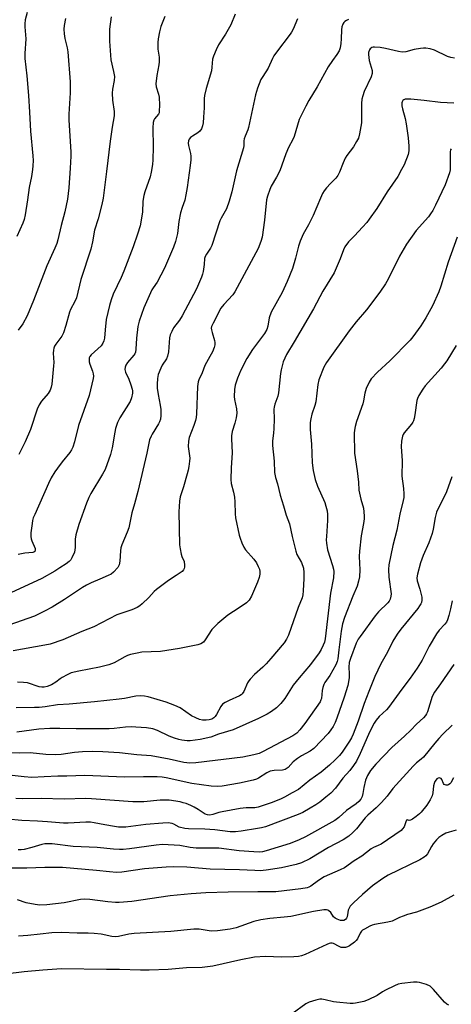
# Model space of a CAD drawing. Units: inches. Extents: x 1273765 to 1279765, y 533451 to 537451.
# Drawn here: x 1275850 to 1276011, y 536393 to 536761 of the extents above; entities that cross this region are included whole.
import ezdxf

# ---------------------------------------------------------------- set-up
doc = ezdxf.new("R2010")
doc.units = ezdxf.units.IN
doc.header["$MEASUREMENT"] = 0
doc.layers.add('Undefined', color=1, linetype='Continuous')

msp = doc.modelspace()

# ---------------------------------------------------------------- linework, layer by layer
at = {"layer": 'Undefined'}
for points, elevation in [([(1275930.5, 536763.48), (1275928.85, 536759.53), (1275926.88, 536756.08), (1275924.18, 536752.02), (1275923.3, 536750.21), (1275922.3, 536747.83), (1275922.03, 536746.74), (1275921.77, 536743.66), (1275921.55, 536742.31), (1275919.56, 536735.8), (1275919, 536733.09), (1275918.87, 536731.99), (1275918.87, 536728.57), (1275918.65, 536725), (1275918.48, 536722.92), (1275918.24, 536721.78), (1275917.85, 536720.73), (1275917.29, 536719.82), (1275916.49, 536719.14), (1275914.49, 536717.95), (1275913.81, 536717.45), (1275913.31, 536716.86), (1275913.02, 536716.16), (1275912.95, 536715.35), (1275913.02, 536714.5), (1275913.7, 536711.51), (1275913.85, 536710.43), (1275913.86, 536709.09), (1275913.62, 536706.93), (1275912.55, 536698.78), (1275912.07, 536695.97), (1275911.64, 536694.04), (1275910.59, 536691.24), (1275910.08, 536689.24), (1275909.43, 536686.05), (1275908.92, 536681.51), (1275908.2, 536678.53), (1275907.43, 536676.38), (1275904.09, 536668.6), (1275901.29, 536663.34), (1275899.79, 536661.19), (1275899.35, 536660.43), (1275896.3, 536653.79), (1275894.62, 536648.8), (1275894.09, 536646.82), (1275893.54, 536642.38), (1275893.36, 536638.34), (1275893.18, 536637.25), (1275892.91, 536636.54), (1275892.64, 536636.09), (1275890.28, 536633.27), (1275889.65, 536632.3), (1275889.34, 536631.53), (1275889.28, 536630.76), (1275889.48, 536629.72), (1275890.77, 536627.13), (1275891.51, 536624.95), (1275891.97, 536623.3), (1275892.06, 536622.74), (1275892.06, 536621.86), (1275891.77, 536620.11), (1275891.17, 536618.77), (1275887.43, 536612.69), (1275886.87, 536611.65), (1275886.54, 536610.86), (1275885.81, 536608.66), (1275885.44, 536607.26), (1275884.46, 536601.45), (1275883.93, 536598.89), (1275881.88, 536593.37), (1275880.92, 536591.54), (1275876.57, 536584.42), (1275875.8, 536582.84), (1275874.92, 536580.7), (1275872.08, 536572.79), (1275870.95, 536568.94), (1275870.67, 536567.28), (1275870.74, 536564.12), (1275870.4, 536562.44), (1275869.47, 536560.31), (1275869.01, 536559.58), (1275868.44, 536558.97), (1275867.35, 536558.09), (1275864.92, 536556.59), (1275863.13, 536555.36), (1275858.19, 536552.57), (1275843.44, 536545.76)], 384), ([(1275953.7, 536761.75), (1275952.07, 536757.88), (1275951.54, 536756.82), (1275951.04, 536756.08), (1275945.82, 536749.35), (1275944.83, 536747.96), (1275944.33, 536746.99), (1275942.83, 536743.39), (1275940.74, 536740.23), (1275940.09, 536739.08), (1275938.81, 536735.9), (1275938.08, 536733.35), (1275935.44, 536721.18), (1275935.19, 536720.34), (1275934.15, 536717.91), (1275933.82, 536716.89), (1275933.72, 536716.14), (1275933.65, 536714.38), (1275933.51, 536713.58), (1275930.96, 536705.03), (1275929.14, 536697.06), (1275928.26, 536693.62), (1275927.23, 536690.75), (1275925.23, 536687.31), (1275924.76, 536686.26), (1275921.79, 536677.09), (1275921.21, 536676.07), (1275919.68, 536673.88), (1275919.22, 536672.93), (1275919.04, 536672.2), (1275918.82, 536669.93), (1275918.44, 536667.4), (1275918.2, 536666.3), (1275917.81, 536665.18), (1275915.95, 536660.86), (1275910.68, 536650.83), (1275909.67, 536649.14), (1275907.47, 536646.23), (1275906.79, 536644.94), (1275906.22, 536643.61), (1275905.98, 536642.5), (1275905.5, 536637.33), (1275905.19, 536635.65), (1275904.74, 536634.65), (1275903.2, 536632.3), (1275902.66, 536631.26), (1275901.69, 536628.79), (1275901.39, 536627.35), (1275901.26, 536625.26), (1275901.36, 536623.77), (1275901.69, 536621.42), (1275902.48, 536617.42), (1275902.66, 536615.75), (1275902.72, 536613.53), (1275902.5, 536612.17), (1275902.18, 536611.12), (1275901.86, 536610.36), (1275899.39, 536606.54), (1275899.01, 536605.75), (1275898.5, 536604.37), (1275898.2, 536603.23), (1275897.44, 536599.44), (1275894.07, 536585.15), (1275892.87, 536580.55), (1275891.87, 536577.08), (1275890.72, 536571.5), (1275890.15, 536569.9), (1275888.12, 536565.12), (1275887.76, 536564.03), (1275887.61, 536562.9), (1275887.39, 536559.09), (1275887.15, 536557.67), (1275886.93, 536557.16), (1275886.61, 536556.69), (1275885.02, 536554.98), (1275884.1, 536554.27), (1275883.07, 536553.72), (1275879.86, 536552.29), (1275876.72, 536551.03), (1275874.92, 536550.11), (1275873.45, 536549.21), (1275866.75, 536544.78), (1275862.04, 536541.92), (1275859.2, 536540.37), (1275855.48, 536538.55), (1275845.9, 536535.14)], 382), ([(1275852.76, 536764.09), (1275852.06, 536761.42), (1275851.84, 536759.96), (1275851.86, 536758.82), (1275852.21, 536754.27), (1275851.93, 536748.82), (1275851.92, 536746.9), (1275852.63, 536740.48), (1275853.23, 536733.16), (1275853.65, 536726.88), (1275853.99, 536719.76), (1275854.89, 536710.62), (1275854.96, 536708.88), (1275854.9, 536706.86), (1275854.74, 536705.43), (1275854.33, 536702.88), (1275853.5, 536698.8), (1275852.88, 536694.12), (1275852.01, 536688.53), (1275851.59, 536686.81), (1275851.13, 536685.41), (1275848.89, 536680.47)], 392), ([(1275904.15, 536762.7), (1275902.7, 536758.93), (1275902.17, 536756.95), (1275901.65, 536754.36), (1275901.56, 536752.95), (1275901.62, 536750.4), (1275902, 536747.43), (1275902.07, 536745.75), (1275901.95, 536744.61), (1275901.19, 536740.65), (1275900.87, 536737.49), (1275900.99, 536736.42), (1275901.83, 536733.58), (1275902.05, 536732.49), (1275902.16, 536729.55), (1275902.12, 536727.23), (1275902.02, 536726.69), (1275901.81, 536726.18), (1275900.28, 536724.42), (1275900.06, 536723.91), (1275899.86, 536723.08), (1275899.69, 536721.03), (1275899.85, 536713.85), (1275899.69, 536709.07), (1275899.56, 536707.29), (1275899.09, 536704.42), (1275898.73, 536702.71), (1275896.68, 536697.14), (1275896.28, 536695.73), (1275896.01, 536693.58), (1275895.81, 536689.48), (1275894.93, 536684.45), (1275894.01, 536681.24), (1275892.36, 536676.53), (1275888.89, 536667.47), (1275887.92, 536665.14), (1275884.86, 536658.9), (1275884.09, 536656.79), (1275883.48, 536654.6), (1275882.32, 536649.4), (1275881.83, 536645.57), (1275881.65, 536642.44), (1275881.41, 536641.37), (1275881.04, 536640.57), (1275880.36, 536639.61), (1275876.72, 536636.17), (1275876.19, 536635.52), (1275875.97, 536635.05), (1275875.86, 536634.31), (1275875.94, 536633.53), (1275876.18, 536632.75), (1275877.2, 536630.15), (1275877.47, 536629.15), (1275877.52, 536628.26), (1275877.41, 536627.41), (1275875.87, 536620.94), (1275871.91, 536609.75), (1275870.44, 536603.73), (1275869.8, 536601.65), (1275869.34, 536600.64), (1275868.73, 536599.69), (1275865.87, 536596.24), (1275864.06, 536593.86), (1275863.09, 536592.41), (1275861.78, 536590.19), (1275860.75, 536588.12), (1275855.57, 536576.56), (1275855.06, 536575.27), (1275854.79, 536574.27), (1275854.6, 536573.13), (1275854.17, 536569.69), (1275854.09, 536568.27), (1275854.22, 536567.45), (1275854.46, 536566.66), (1275855.7, 536563.82), (1275855.79, 536563.33), (1275855.58, 536562.71), (1275855.26, 536562.46), (1275854.84, 536562.33), (1275851.94, 536562.1), (1275849.39, 536561.57)], 386), ([(1275867.09, 536761.91), (1275866.54, 536759.33), (1275866.44, 536757.88), (1275866.57, 536756.12), (1275866.82, 536754.44), (1275867.67, 536750.91), (1275867.9, 536749.51), (1275868.86, 536738.28), (1275868.87, 536734.11), (1275868.35, 536726.19), (1275868.28, 536723.94), (1275869.08, 536712.04), (1275869.11, 536710.4), (1275868.86, 536705.99), (1275868.3, 536698.67), (1275867.79, 536694.34), (1275866.78, 536689.62), (1275865.41, 536684.48), (1275864.21, 536679.17), (1275863.81, 536677.85), (1275863.12, 536676.05), (1275860.16, 536669.44), (1275855.12, 536656.54), (1275852.73, 536650.74), (1275851.18, 536647.78), (1275849.4, 536645.43)], 390), ([(1275884.09, 536762.52), (1275883.57, 536757.88), (1275883.5, 536753.38), (1275884.06, 536746.44), (1275885.06, 536742.15), (1275885.34, 536740.17), (1275885.27, 536738.72), (1275884.64, 536735.52), (1275884.52, 536734.05), (1275884.65, 536731.38), (1275885.22, 536727.14), (1275885.22, 536725.51), (1275884.52, 536721.32), (1275883.78, 536716.12), (1275882.43, 536704.69), (1275881.17, 536694.71), (1275880.67, 536692.42), (1275879.26, 536687.05), (1275877.9, 536682.75), (1275877.16, 536678.49), (1275876.5, 536675.66), (1275872.75, 536664.35), (1275871.15, 536657.55), (1275870.55, 536656.09), (1275868.96, 536653.11), (1275868.52, 536652.08), (1275867.21, 536647.18), (1275866.39, 536644.43), (1275865.76, 536643.16), (1275863.48, 536640.2), (1275863.03, 536639.48), (1275862.69, 536638.73), (1275862.54, 536637.91), (1275862.49, 536636.76), (1275862.68, 536633.27), (1275862.64, 536632.11), (1275861.92, 536625.23), (1275861.7, 536624.1), (1275861.36, 536623.01), (1275861.02, 536622.32), (1275860.58, 536621.69), (1275858.08, 536618.9), (1275857.18, 536617.51), (1275856.55, 536615.93), (1275854.02, 536608.28), (1275852.06, 536603.66), (1275849.7, 536598.93)], 388), ([(1275972.8, 536761.48), (1275972.05, 536761.22), (1275971.41, 536760.82), (1275971.06, 536760.46), (1275970.68, 536759.81), (1275970.34, 536758.84), (1275970.2, 536757.73), (1275970.09, 536754.32), (1275969.95, 536752.62), (1275969.61, 536750.93), (1275969.24, 536749.87), (1275968.47, 536748.49), (1275966.81, 536746.25), (1275965.2, 536743.83), (1275961.01, 536736.31), (1275957.95, 536731.29), (1275956.84, 536729.19), (1275954.4, 536724.14), (1275952.54, 536717.8), (1275952.02, 536716.63), (1275950.4, 536713.67), (1275949.34, 536711.35), (1275947.07, 536705.02), (1275945.87, 536702.66), (1275943.95, 536699.3), (1275943.36, 536697.96), (1275942.5, 536695.49), (1275942.15, 536694.09), (1275941.4, 536686.59), (1275940.48, 536680.18), (1275940.04, 536678.58), (1275939.04, 536675.96), (1275930.32, 536659.75), (1275929.51, 536658.6), (1275926.2, 536655), (1275925.08, 536653.61), (1275922.19, 536648.07), (1275921.63, 536646.79), (1275921.52, 536646.12), (1275921.55, 536645.57), (1275921.81, 536644.48), (1275922.77, 536641.52), (1275922.88, 536640.76), (1275922.82, 536639.98), (1275922.54, 536638.9), (1275921.93, 536637.3), (1275921.01, 536635.52), (1275919.06, 536632.16), (1275918.07, 536629.47), (1275916.92, 536626.86), (1275916.65, 536626.06), (1275916.43, 536624.31), (1275916.01, 536614.18), (1275915.87, 536612.71), (1275915.59, 536611.61), (1275914.97, 536609.72), (1275913.3, 536605.24), (1275912.99, 536603.9), (1275912.94, 536601.98), (1275913.48, 536597.56), (1275913.41, 536596.45), (1275913.14, 536594.51), (1275912.88, 536593.12), (1275912.5, 536591.69), (1275911.12, 536586.86), (1275909.95, 536583.13), (1275909.63, 536581.48), (1275909.39, 536577.47), (1275909.62, 536565.15), (1275909.84, 536563.68), (1275910.27, 536561.64), (1275910.53, 536560.79), (1275911.35, 536558.92), (1275911.55, 536557.57), (1275911.52, 536556.77), (1275911.41, 536556.27), (1275911.18, 536555.82), (1275910.61, 536555.22), (1275908.46, 536553.68), (1275905.56, 536551.9), (1275901.1, 536548.53), (1275900.23, 536547.76), (1275898.14, 536545.54), (1275895.69, 536543.12), (1275894.81, 536542.38), (1275893.87, 536541.8), (1275891.81, 536540.86), (1275886.22, 536539.02), (1275877.62, 536534.55), (1275873.2, 536532.8), (1275866.08, 536529.71), (1275861.39, 536528.07), (1275859.38, 536527.65), (1275847.55, 536525.57)], 380), ([(1276012.4, 536747.14), (1276011.02, 536747.28), (1276009.75, 536747.74), (1276004.95, 536750.07), (1276003.32, 536750.53), (1276001.66, 536750.84), (1276000.82, 536750.87), (1275999.65, 536750.73), (1275997.33, 536750.27), (1275994.23, 536749.5), (1275992.86, 536749.36), (1275991.45, 536749.56), (1275986.58, 536750.67), (1275984.56, 536751.02), (1275982.54, 536751.23), (1275981.99, 536751.18), (1275981.51, 536751.03), (1275980.9, 536750.61), (1275980.62, 536750.21), (1275980.3, 536749.23), (1275980.22, 536748.42), (1275980.31, 536747.29), (1275980.52, 536746.18), (1275981.61, 536742.43), (1275981.67, 536741.38), (1275981.28, 536740.13), (1275978.66, 536734.63), (1275978.12, 536733.06), (1275977.75, 536731.73), (1275977.58, 536730.17), (1275977.65, 536726.05), (1275977.58, 536722.86), (1275976.92, 536718.8), (1275976.45, 536717.14), (1275975.81, 536715.89), (1275974.64, 536713.96), (1275972.17, 536710.71), (1275971.55, 536709.74), (1275970.75, 536707.96), (1275969.45, 536704.48), (1275968.84, 536703.28), (1275968.04, 536702.26), (1275966.06, 536700.29), (1275964.52, 536698.59), (1275963.65, 536697.47), (1275963.12, 536696.53), (1275962.31, 536694.78), (1275959.58, 536688.26), (1275957.81, 536684.79), (1275955.89, 536681.26), (1275954.74, 536678.69), (1275954.06, 536676.84), (1275953.03, 536672.38), (1275951.82, 536668.47), (1275949.83, 536663.6), (1275947.99, 536659.5), (1275943.83, 536652.08), (1275943.17, 536650.02), (1275942.63, 536646.89), (1275942.21, 536645.65), (1275941.35, 536644.19), (1275936.96, 536638.14), (1275934.82, 536634.84), (1275932.61, 536630.44), (1275931.35, 536627.43), (1275930.44, 536624.9), (1275930.14, 536623.21), (1275930.03, 536620.68), (1275930.18, 536619.52), (1275930.95, 536616.06), (1275931.1, 536614.37), (1275930.81, 536612.65), (1275930.29, 536610.65), (1275929.34, 536607.54), (1275929.07, 536605.91), (1275929.06, 536604.77), (1275929.38, 536599.57), (1275928.99, 536594), (1275928.8, 536589.6), (1275928.92, 536588.14), (1275929.85, 536584.8), (1275930.2, 536583.05), (1275930.34, 536581.26), (1275930.41, 536576.77), (1275930.52, 536575.3), (1275931.94, 536568.73), (1275932.31, 536567.62), (1275932.99, 536565.97), (1275933.73, 536564.35), (1275934.32, 536563.34), (1275937.37, 536559.84), (1275938.37, 536558.44), (1275939.05, 536557.11), (1275939.5, 536556.02), (1275939.67, 536555.22), (1275939.68, 536554.19), (1275939.42, 536553.02), (1275938.73, 536551.21), (1275936.51, 536545.96), (1275935.69, 536544.49), (1275934.63, 536543.51), (1275931.99, 536541.58), (1275927.76, 536538.88), (1275923.91, 536535.73), (1275921.78, 536533.52), (1275919.28, 536529.63), (1275918.56, 536528.76), (1275917.59, 536528.14), (1275916.5, 536527.76), (1275909.68, 536526.44), (1275902.5, 536525.32), (1275895.55, 536525), (1275893.87, 536524.71), (1275891.37, 536524.14), (1275890.29, 536523.77), (1275889.23, 536523.27), (1275885.24, 536521.07), (1275883.31, 536520.36), (1275879.82, 536519.5), (1275872.07, 536518.01), (1275869.25, 536517.27), (1275867.64, 536516.56), (1275865.81, 536515.61), (1275865.08, 536515.12), (1275863.47, 536513.87), (1275861.84, 536512.87), (1275860.25, 536512.21), (1275859.14, 536511.96), (1275858.29, 536511.93), (1275857.24, 536512.11), (1275852.85, 536513.58), (1275851.43, 536513.74), (1275849.11, 536513.81)], 378), ([(1276012.16, 536730.26), (1276007.14, 536730.54), (1276001.04, 536731.28), (1275996.04, 536731.75), (1275994.84, 536731.78), (1275993.99, 536731.7), (1275993.49, 536731.52), (1275993.09, 536731.21), (1275992.83, 536730.8), (1275992.7, 536730.33), (1275992.68, 536729.27), (1275992.93, 536728.1), (1275993.9, 536724.5), (1275994.34, 536722.48), (1275995.06, 536717.25), (1275995.33, 536714.16), (1275995.25, 536712.48), (1275995, 536711.09), (1275993.55, 536707.25), (1275992.62, 536705.42), (1275991.15, 536702.88), (1275987.17, 536697.09), (1275983.31, 536690.94), (1275980.45, 536686.85), (1275979.56, 536685.69), (1275977.99, 536683.93), (1275974.98, 536680.67), (1275972.74, 536678.44), (1275971.38, 536676.51), (1275970.85, 536675.48), (1275969.62, 536672.02), (1275967.44, 536666.9), (1275963.2, 536659.98), (1275959.71, 536653.41), (1275952.48, 536641.06), (1275949.56, 536636.27), (1275948.41, 536633.62), (1275947.63, 536630.57), (1275947.42, 536629.16), (1275946.64, 536621.93), (1275946.34, 536620.8), (1275945.27, 536617.77), (1275944.98, 536616.67), (1275944.87, 536615.83), (1275944.95, 536612.1), (1275944.87, 536608.63), (1275944.77, 536606.89), (1275944.44, 536604.01), (1275944.38, 536602.33), (1275944.95, 536596.48), (1275945.15, 536592.18), (1275945.51, 536590.35), (1275946.22, 536587.92), (1275947.29, 536583.75), (1275948.51, 536579.79), (1275949.51, 536576.24), (1275950.73, 536573.02), (1275951.72, 536568.23), (1275953.05, 536562.79), (1275953.52, 536561.61), (1275955.17, 536558.54), (1275955.91, 536556.51), (1275956.11, 536554.87), (1275956.06, 536552.57), (1275955.83, 536547.95), (1275955.66, 536546.52), (1275955.41, 536545.42), (1275953.93, 536541.72), (1275950.37, 536531.45), (1275949.63, 536529.94), (1275948.75, 536528.56), (1275943.74, 536522.63), (1275941.98, 536520.68), (1275940.75, 536519.44), (1275937.63, 536516.72), (1275935.99, 536515.02), (1275935.49, 536514.32), (1275935.08, 536513.6), (1275933.62, 536510.32), (1275933.07, 536509.43), (1275932.72, 536509.1), (1275932.04, 536508.68), (1275928.2, 536507.05), (1275926.68, 536506.23), (1275925.76, 536505.59), (1275925.03, 536504.7), (1275923.47, 536501.79), (1275923, 536501.05), (1275922.42, 536500.46), (1275921.73, 536500.05), (1275920.75, 536499.76), (1275919.66, 536499.65), (1275918.26, 536499.7), (1275917.15, 536499.95), (1275915.78, 536500.53), (1275914.19, 536501.32), (1275909.89, 536504.2), (1275907.89, 536505.17), (1275904.67, 536506.34), (1275897.91, 536508.37), (1275896.59, 536508.66), (1275895.22, 536508.78), (1275893.39, 536508.6), (1275889.11, 536507.75), (1275887.16, 536507.47), (1275877.86, 536506.5), (1275868.43, 536505.67), (1275864.15, 536505.38), (1275859.42, 536504.65), (1275857.18, 536504.4), (1275855.51, 536504.33), (1275848.69, 536504.31)], 376), ([(1276011.17, 536713.2), (1276010.9, 536712.83), (1276010.73, 536712.1), (1276010.78, 536706.13), (1276010.71, 536705.31), (1276010.44, 536704.17), (1276008.82, 536699.73), (1276005.29, 536692.15), (1276004.28, 536690.2), (1276003.44, 536688.85), (1276002.62, 536687.78), (1275998.01, 536682.66), (1275994.39, 536677.62), (1275991.78, 536673.08), (1275987.62, 536664.43), (1275986.6, 536662.74), (1275984.46, 536659.56), (1275979.46, 536652.98), (1275975.68, 536648.57), (1275972.99, 536645.13), (1275964.61, 536633.36), (1275963.61, 536631.6), (1275961.67, 536626.82), (1275961.31, 536625.15), (1275960.57, 536618.62), (1275960.2, 536617.25), (1275959.07, 536613.99), (1275958.68, 536612.28), (1275958.46, 536610.84), (1275958.49, 536608.3), (1275958.89, 536602.81), (1275959.19, 536595.82), (1275959.59, 536592.96), (1275960.04, 536590.71), (1275960.35, 536589.59), (1275961.25, 536587.09), (1275963.89, 536580.94), (1275964.33, 536579.58), (1275964.76, 536577.93), (1275964.94, 536576.53), (1275964.98, 536574.24), (1275964.5, 536568.34), (1275964.49, 536567.01), (1275964.58, 536565.86), (1275964.99, 536563.29), (1275966.84, 536557.46), (1275967.18, 536556.05), (1275967.25, 536555.18), (1275967.12, 536552.82), (1275966.07, 536547.13), (1275964.07, 536530.07), (1275963.75, 536528.79), (1275963.32, 536527.69), (1275962.55, 536526.09), (1275961.79, 536524.84), (1275958.52, 536520.4), (1275954.34, 536515.45), (1275952.15, 536512.69), (1275948.95, 536507.75), (1275947.52, 536505.85), (1275945.86, 536504.2), (1275944.06, 536502.89), (1275942.34, 536501.88), (1275939.22, 536500.28), (1275929.64, 536496.01), (1275924.17, 536494.38), (1275921.3, 536493.24), (1275917.34, 536492.43), (1275913.63, 536491.93), (1275912.5, 536491.95), (1275910.54, 536492.18), (1275909.43, 536492.41), (1275907.79, 536492.9), (1275905.85, 536493.61), (1275901.41, 536495.76), (1275899.69, 536496.4), (1275897.37, 536496.72), (1275893.32, 536497.08), (1275891.56, 536497.14), (1275889.48, 536497.06), (1275885.22, 536496.52), (1275883.33, 536496.42), (1275871.03, 536496.42), (1275864.9, 536496.56), (1275861.17, 536496.56), (1275857.17, 536496.23), (1275848.94, 536495.16)], 374), ([(1276013.31, 536680.19), (1276009.96, 536670.88), (1276007.26, 536661.81), (1276006.56, 536659.73), (1276004.19, 536654.49), (1276001.65, 536649.97), (1275999.74, 536647.03), (1275996.83, 536642.98), (1275995.74, 536641.63), (1275988.18, 536633.99), (1275983.64, 536629.74), (1275981.26, 536627.2), (1275980.45, 536626.01), (1275979.38, 536623.57), (1275978.84, 536621.89), (1275978.4, 536619.04), (1275978.14, 536617.9), (1275975.8, 536611.24), (1275975.23, 536609.39), (1275974.95, 536608.07), (1275974.86, 536606.93), (1275975, 536599.5), (1275976.05, 536592.86), (1275976.48, 536588.54), (1275976.64, 536585.58), (1275977.33, 536582.23), (1275978.38, 536578.93), (1275978.67, 536576.03), (1275978.63, 536574.88), (1275978.4, 536573.16), (1275977.47, 536568.58), (1275976.83, 536562.79), (1275976.76, 536560.81), (1275976.95, 536555.82), (1275976.88, 536553.18), (1275976.54, 536551.56), (1275975.97, 536549.69), (1275974.41, 536545.93), (1275971.31, 536538.03), (1275970.49, 536535.67), (1275970.03, 536532.91), (1275969.13, 536525.97), (1275968.79, 536522.57), (1275968.58, 536521.52), (1275968.07, 536520.32), (1275966.95, 536518.33), (1275965.78, 536516.36), (1275963.99, 536513.68), (1275963.59, 536512.91), (1275963.19, 536511.85), (1275962.92, 536510.75), (1275962.64, 536507.74), (1275962.49, 536507.2), (1275962.14, 536506.43), (1275956.5, 536498.41), (1275954.62, 536495.97), (1275953.48, 536494.78), (1275952.01, 536493.77), (1275940.96, 536487.87), (1275939.37, 536487.23), (1275937.47, 536486.65), (1275933.28, 536485.79), (1275915.8, 536483.73), (1275913.53, 536483.61), (1275912.39, 536483.67), (1275911.26, 536483.85), (1275905.8, 536485.12), (1275899.05, 536486.34), (1275893.67, 536486.72), (1275887.27, 536487.41), (1275881.05, 536487.84), (1275877.19, 536487.89), (1275873.45, 536487.8), (1275870.49, 536487.56), (1275865.47, 536486.83), (1275863.4, 536486.7), (1275859.73, 536486.82), (1275853.88, 536487.46), (1275850, 536487.35), (1275839.1, 536487.52)], 372), ([(1276012.99, 536639.7), (1276009.53, 536633.95), (1276008.68, 536632.77), (1276007.39, 536631.19), (1276001.38, 536624.61), (1276000.54, 536623.42), (1275999.04, 536620.95), (1275998.52, 536619.93), (1275998.27, 536619.11), (1275997.53, 536613.8), (1275997.25, 536612.35), (1275997.01, 536611.51), (1275996.77, 536611), (1275996.31, 536610.33), (1275993.59, 536607.07), (1275993.17, 536606.36), (1275992.98, 536605.84), (1275992.6, 536603.9), (1275992.41, 536601.93), (1275992.83, 536596.63), (1275992.71, 536590.89), (1275993.37, 536586.21), (1275993.43, 536584.24), (1275993.39, 536582.84), (1275993.2, 536581.73), (1275991.99, 536576.65), (1275990.87, 536570.66), (1275989.35, 536564.94), (1275987.82, 536557.71), (1275987.73, 536555.97), (1275987.81, 536553.05), (1275988.66, 536546.83), (1275988.62, 536545.98), (1275988.32, 536544.92), (1275987.95, 536544.18), (1275987.44, 536543.52), (1275983.93, 536540.12), (1275982.67, 536538.68), (1275977.07, 536530.89), (1275976.44, 536529.89), (1275975.69, 536528.37), (1275973.49, 536522.65), (1275973.04, 536521.21), (1275972.85, 536519.49), (1275973.02, 536516.96), (1275972.98, 536515.59), (1275972.81, 536513.95), (1275972.5, 536512.57), (1275971.16, 536508.2), (1275968.45, 536500.39), (1275967.82, 536498.8), (1275967.03, 536497.23), (1275966.22, 536496.03), (1275965.14, 536494.67), (1275959.85, 536489.07), (1275958.43, 536488.01), (1275955.18, 536486.29), (1275953.74, 536485.33), (1275952.16, 536484.04), (1275950.19, 536481.98), (1275949.08, 536481.18), (1275948.07, 536480.9), (1275945.07, 536480.78), (1275943.5, 536480.52), (1275942.29, 536479.95), (1275939.16, 536477.92), (1275938.36, 536477.58), (1275937.22, 536477.26), (1275932.01, 536476.07), (1275925.53, 536475), (1275923.76, 536474.8), (1275921.54, 536474.94), (1275914.23, 536475.92), (1275904.64, 536478.12), (1275903.24, 536478.35), (1275901.32, 536478.51), (1275896.16, 536478.52), (1275889.1, 536478.37), (1275874.3, 536478.94), (1275867.62, 536478.73), (1275864.21, 536478.7), (1275859.11, 536478.42), (1275854.49, 536478.27), (1275851.64, 536478.48), (1275841.25, 536479.58)], 370), ([(1276011.34, 536590.61), (1276009.34, 536584.97), (1276005.66, 536577.35), (1276005.17, 536575.45), (1276004.45, 536571.04), (1276004.03, 536569.41), (1276002.8, 536565.92), (1276000.65, 536561.14), (1275999.68, 536558.45), (1275998.52, 536554.25), (1275998.28, 536552.85), (1275998.43, 536551.75), (1275999.43, 536548.66), (1276000.13, 536545.6), (1276000.17, 536544.49), (1275999.99, 536543.66), (1275999.78, 536543.13), (1275999.33, 536542.36), (1275998.62, 536541.4), (1275992.37, 536533.71), (1275990.96, 536531.81), (1275989.34, 536529.12), (1275987.32, 536525.01), (1275984.9, 536520.75), (1275982.66, 536515.96), (1275980.32, 536510.41), (1275978.61, 536505.88), (1275976.32, 536499.27), (1275974.46, 536494.39), (1275973.83, 536493.09), (1275973.09, 536491.81), (1275970.4, 536487.68), (1275969.38, 536486.4), (1275967.79, 536484.8), (1275965.67, 536482.82), (1275962.53, 536480.15), (1275958.36, 536477.26), (1275954.12, 536473.67), (1275951.77, 536472.53), (1275948.93, 536470.85), (1275947.4, 536470.15), (1275943.94, 536468.8), (1275939.07, 536467.11), (1275937.73, 536466.9), (1275934.5, 536466.88), (1275932.32, 536466.61), (1275925.62, 536465.43), (1275924.37, 536465.11), (1275922.16, 536464.36), (1275921.02, 536464.17), (1275920.17, 536464.2), (1275919.23, 536464.51), (1275916.62, 536466.27), (1275915.18, 536467.13), (1275913.92, 536467.73), (1275912.11, 536468.46), (1275911.03, 536468.8), (1275909.89, 536469.06), (1275905.84, 536469.75), (1275902.47, 536469.68), (1275896.39, 536469.14), (1275892.23, 536469.08), (1275876.81, 536470.27), (1275874.63, 536470.3), (1275866.52, 536470.09), (1275857.99, 536470.39), (1275850.92, 536470.22), (1275848.53, 536470.38)], 368), ([(1276011.52, 536544.25), (1276010.87, 536541.2), (1276010.25, 536538.71), (1276009.77, 536537.09), (1276009.43, 536536.33), (1276008.78, 536535.46), (1276006.61, 536533.26), (1276005.63, 536531.95), (1276002.84, 536527.28), (1276001.07, 536523.56), (1276000.23, 536522.06), (1275998.36, 536519.05), (1275995.79, 536515.37), (1275992.69, 536511.28), (1275987.73, 536504.38), (1275986.94, 536503.52), (1275984.19, 536500.96), (1275983.13, 536499.67), (1275982.33, 536498.54), (1275981.61, 536497.2), (1275980.22, 536494.23), (1275977.17, 536487.16), (1275975.77, 536484.36), (1275974.7, 536482.64), (1275973.26, 536480.84), (1275970.62, 536477.9), (1275967.89, 536474.28), (1275966.17, 536472.4), (1275964.33, 536470.8), (1275962.1, 536469.05), (1275960.59, 536468), (1275958.5, 536466.7), (1275955.76, 536465.18), (1275954.02, 536464.38), (1275941.8, 536459.8), (1275940.25, 536459.38), (1275938.82, 536459.1), (1275932.66, 536458.09), (1275930.59, 536457.89), (1275928.55, 536457.93), (1275922.81, 536458.63), (1275919.1, 536458.93), (1275913.06, 536459.08), (1275911.68, 536459.18), (1275909.56, 536459.64), (1275907.53, 536460.71), (1275906.87, 536460.96), (1275905.36, 536461.21), (1275903.38, 536461.13), (1275897.08, 536460.6), (1275889.59, 536459.68), (1275887.95, 536459.59), (1275886.86, 536459.65), (1275885.43, 536459.85), (1275881.73, 536460.5), (1275877.78, 536461.31), (1275876.39, 536461.49), (1275874.66, 536461.51), (1275868.08, 536461.16), (1275866.36, 536461.14), (1275860.4, 536461.69), (1275856.6, 536461.9), (1275850.8, 536462.08), (1275845.47, 536462.64)], 366), ([(1276012.12, 536520.44), (1276007.1, 536513.24), (1276004.83, 536510.15), (1276004.01, 536508.44), (1276002.27, 536502.77), (1276001.93, 536502.01), (1276001.49, 536501.36), (1276000.78, 536500.57), (1275998.12, 536498.15), (1275996.01, 536495.92), (1275993.73, 536493.7), (1275988.97, 536489.41), (1275982.92, 536483.16), (1275981.03, 536480.84), (1275979.92, 536479), (1275979.16, 536477.22), (1275978.46, 536474.52), (1275978.16, 536472.27), (1275977.88, 536471.16), (1275977.35, 536470.15), (1275976.62, 536469.24), (1275975.63, 536468.37), (1275973.61, 536466.99), (1275972.07, 536465.84), (1275969.15, 536463.22), (1275967.72, 536462.19), (1275956.73, 536456.02), (1275954.39, 536454.86), (1275951.01, 536453.5), (1275942.07, 536450.74), (1275940.68, 536450.44), (1275939.35, 536450.33), (1275937.45, 536450.38), (1275931.93, 536450.81), (1275924.3, 536451.83), (1275915.91, 536451.82), (1275913.67, 536452.05), (1275909.74, 536452.73), (1275903.31, 536453.11), (1275900.97, 536452.95), (1275890.94, 536451.56), (1275888.66, 536451.33), (1275887.25, 536451.28), (1275885.01, 536451.39), (1275878.95, 536452.07), (1275869.95, 536452.44), (1275862.05, 536453.37), (1275860.49, 536453.45), (1275859.38, 536453.37), (1275858.28, 536453.16), (1275854.5, 536452.05), (1275851.6, 536451.33), (1275850.49, 536451.17), (1275849.44, 536451.15)], 364), ([(1276011.44, 536497.78), (1276007.97, 536494.41), (1276006.46, 536492.8), (1276004.98, 536491.09), (1276000.81, 536485.87), (1275999.97, 536485.09), (1275998.11, 536483.72), (1275996.88, 536482.5), (1275989.36, 536474.13), (1275987.15, 536471.2), (1275985.13, 536468.84), (1275983.12, 536466.88), (1275980.01, 536464.16), (1275979, 536463.18), (1275975.75, 536459.05), (1275974.39, 536457.61), (1275972.89, 536456.34), (1275970.72, 536454.94), (1275965.27, 536452.04), (1275958.38, 536447.84), (1275955.23, 536446.3), (1275953.25, 536445.72), (1275947.77, 536444.48), (1275942.01, 536443.53), (1275939.72, 536443.37), (1275937.73, 536443.39), (1275932.09, 536443.72), (1275921.11, 536443.89), (1275912.35, 536444.65), (1275907.46, 536444.83), (1275904.65, 536444.72), (1275896.61, 536444.11), (1275888.14, 536442.88), (1275886.12, 536442.72), (1275883.52, 536442.93), (1275878.65, 536443.49), (1275865.95, 536444.53), (1275859.3, 536444.58), (1275852.61, 536444.31), (1275846.98, 536444.3)], 362), ([(1276012.03, 536478.04), (1276010.94, 536476.27), (1276010.59, 536475.84), (1276010.18, 536475.52), (1276009.7, 536475.37), (1276009.2, 536475.37), (1276008.54, 536475.62), (1276008.24, 536476), (1276007.59, 536477.44), (1276007.35, 536477.78), (1276007.05, 536477.99), (1276006.66, 536478.04), (1276006.23, 536477.92), (1276005.81, 536477.67), (1276005.46, 536477.33), (1276005.03, 536476.7), (1276004.72, 536475.95), (1276004.55, 536475.09), (1276004.27, 536472.48), (1276004.02, 536471.41), (1276003.26, 536469.85), (1276002.06, 536467.86), (1275999.9, 536465.22), (1275999.27, 536464.62), (1275998.09, 536463.69), (1275996.64, 536462.67), (1275995.92, 536462.29), (1275995.47, 536462.18), (1275994.71, 536462.33), (1275994.48, 536462.25), (1275994.14, 536461.65), (1275993.83, 536460.47), (1275993.55, 536459.77), (1275992.98, 536458.96), (1275992.41, 536458.42), (1275984.92, 536453.31), (1275983.89, 536452.77), (1275982.08, 536452.08), (1275981.2, 536451.57), (1275977.8, 536448.86), (1275974.89, 536447.01), (1275971.28, 536444.42), (1275969.7, 536443.66), (1275963.74, 536441.12), (1275961.51, 536439.7), (1275958.68, 536437.64), (1275957.97, 536437.24), (1275957.29, 536436.98), (1275954.92, 536436.54), (1275945.68, 536435.43), (1275938.93, 536435.52), (1275927.78, 536435.39), (1275919.5, 536435.14), (1275914.07, 536434.78), (1275906.18, 536434.02), (1275891.86, 536431.9), (1275887.18, 536431.51), (1275885.74, 536431.53), (1275882.89, 536431.72), (1275876.13, 536432.67), (1275874.16, 536432.76), (1275872.65, 536432.58), (1275866.6, 536431.33), (1275860.11, 536430.65), (1275857.45, 536430.53), (1275855.74, 536430.73), (1275852.36, 536431.4), (1275849.1, 536432.44)], 360), ([(1276012.92, 536458.49), (1276010.43, 536457.82), (1276009.18, 536457.37), (1276007.65, 536456.57), (1276006.46, 536455.77), (1276005.64, 536454.95), (1276004.34, 536453.38), (1276003.71, 536452.42), (1276002.32, 536449.64), (1276001.71, 536448.92), (1276001.08, 536448.43), (1275999.42, 536447.47), (1275987.58, 536441.74), (1275985.58, 536440.45), (1275981.77, 536437.66), (1275978.06, 536434.49), (1275974.61, 536431.31), (1275973.43, 536430.08), (1275972.97, 536429.39), (1275972.67, 536428.62), (1275972.47, 536427.8), (1275972.23, 536426.11), (1275972.08, 536425.61), (1275971.64, 536425.07), (1275971.02, 536424.77), (1275970.53, 536424.72), (1275969.75, 536424.82), (1275968.48, 536425.26), (1275967.8, 536425.68), (1275967.22, 536426.18), (1275966.16, 536427.69), (1275965.48, 536428.35), (1275965.07, 536428.58), (1275964.58, 536428.74), (1275963.54, 536428.8), (1275959.76, 536428.18), (1275951.24, 536426.29), (1275948.75, 536425.98), (1275943.34, 536425.54), (1275940.03, 536425.05), (1275937.37, 536424.37), (1275930.76, 536421.96), (1275928.61, 536421.53), (1275923.82, 536420.85), (1275921.48, 536420.77), (1275917.02, 536421.47), (1275915.88, 536421.56), (1275915.04, 536421.54), (1275906.42, 536420.66), (1275892.66, 536419.91), (1275890.78, 536419.64), (1275886.88, 536418.84), (1275885.61, 536418.7), (1275884.32, 536418.8), (1275880.44, 536419.59), (1275877.84, 536419.85), (1275875.56, 536419.98), (1275871.43, 536419.99), (1275865.55, 536420.24), (1275861.91, 536420.12), (1275857.6, 536419.71), (1275852.95, 536419.13), (1275849.58, 536418.91)], 358), ([(1276012.05, 536434.18), (1276007.33, 536431.64), (1276003.17, 536429.73), (1275998.2, 536427.92), (1275994.78, 536426.99), (1275993.15, 536426.44), (1275991.83, 536425.9), (1275990.08, 536424.95), (1275989.09, 536424.52), (1275987.42, 536424.1), (1275982.42, 536423.23), (1275981.56, 536423), (1275980.77, 536422.67), (1275978.73, 536421.58), (1275978.03, 536421.11), (1275977.63, 536420.73), (1275977.15, 536420.02), (1275976.11, 536417.94), (1275975.59, 536417.28), (1275974.97, 536416.7), (1275973.15, 536415.32), (1275972.43, 536414.95), (1275971.69, 536414.72), (1275970.86, 536414.62), (1275970.02, 536414.72), (1275969.23, 536415.05), (1275967.2, 536416.14), (1275966.72, 536416.27), (1275966.04, 536416.28), (1275965.49, 536416.15), (1275964.68, 536415.84), (1275956.58, 536412.02), (1275955.23, 536411.54), (1275954.14, 536411.27), (1275952.4, 536411.14), (1275947.71, 536411.04), (1275941.76, 536411.32), (1275937.61, 536411.06), (1275932.56, 536410.11), (1275922.11, 536407.67), (1275918.18, 536407.17), (1275912.28, 536407.09), (1275905.45, 536406.48), (1275898.34, 536406.16), (1275895.06, 536406.17), (1275887.3, 536406.44), (1275882.4, 536406.41), (1275865.53, 536406.66), (1275858.56, 536406.21), (1275851.61, 536405.52), (1275844.51, 536404.72)], 356), ([(1276010.22, 536393.17), (1276009.53, 536393.53), (1276008.68, 536394.29), (1276004.52, 536398.98), (1276003.23, 536400.17), (1276001.9, 536400.79), (1275999.34, 536401.59), (1275998.47, 536401.71), (1275997.05, 536401.66), (1275992.74, 536401.25), (1275991.34, 536400.95), (1275989.99, 536400.38), (1275986.55, 536398.69), (1275985.52, 536398.12), (1275983.43, 536396.73), (1275980.07, 536395.09), (1275978.48, 536394.5), (1275975.33, 536393.82), (1275974.51, 536393.71), (1275973.34, 536393.7), (1275968.3, 536394.2), (1275967.16, 536394.38), (1275964, 536395.16), (1275962.86, 536395.35), (1275962.02, 536395.3), (1275960.62, 536394.96), (1275958.11, 536394.18), (1275956.79, 536393.6), (1275951.79, 536389.91)], 354)]:
    msp.add_lwpolyline(points, dxfattribs=dict(at, elevation=elevation))

doc.saveas('drawing.dxf')
